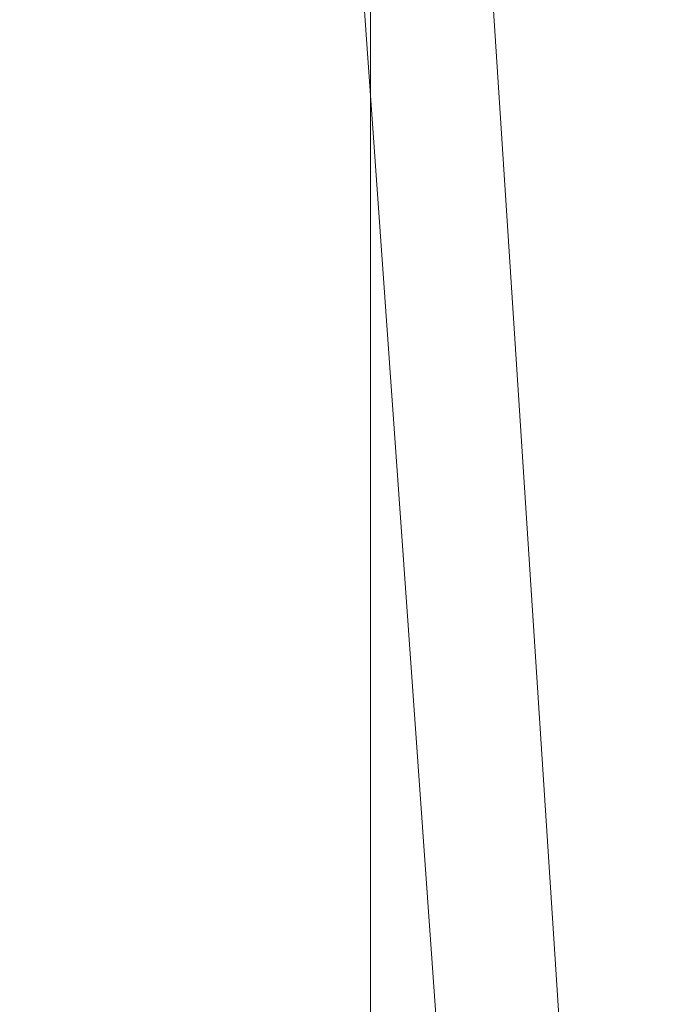
# Model space of a CAD drawing. Units: inches. Extents: x 0 to 204, y 0 to 264.
# Drawn here: x 102 to 103, y 162 to 163 of the extents above; entities that cross this region are included whole.
import ezdxf

# ---------------------------------------------------------------- set-up
doc = ezdxf.new("R2010")
doc.units = ezdxf.units.IN
doc.header["$MEASUREMENT"] = 0
doc.layers.get('0').update_dxf_attribs({"color": 10})

# ---------------------------------------------------------------- blocks, each defined once
blk = doc.blocks.new('STRADA-6-3D')
at = {"lineweight": 18}
mesh = blk.add_polyface(dxfattribs=at)
corners = [(8.3708, -10.002, 23.4873), (2.7951, -10.0002, 23.082), (-2.7952, -10.0002, 23.082), (-8.3709, -10.002, 23.4873), (-8.375, 5.6039, 23.1009), (-5.5833, 5.6039, 23.1009), (-2.7917, 5.6039, 23.1009), (0, 5.6039, 23.1009), (2.7917, 5.6039, 23.1009), (5.5833, 5.6039, 23.1009), (8.375, 5.6039, 23.1009), (5.583, -10.0011, 23.2847), (-0.0001, -10.0002, 23.082), (-5.5831, -10.0011, 23.2847), (4.1875, 5.6039, 23.1009), (4.189, -10.0007, 23.1834), (3.489, -2.1889, 23.1057), (2.2775, -2.205, 23.0829), (1.3975, -10.0002, 23.082), (1.3958, 5.6039, 23.1009), (4.8837, -2.1844, 23.1435), (0.6989, -2.2027, 23.0677), (6.0895, -2.185, 23.1865), (6.9792, 5.6039, 23.1009), (6.9769, -10.0016, 23.386), (-0.5106, -2.1981, 23.0669), (-1.3977, -10.0002, 23.082), (-1.3958, 5.6039, 23.1009), (8.3729, -2.1992, 23.2941), (-2.0968, -2.2075, 23.0804), (-3.3075, -2.1913, 23.1016), (-4.1892, -10.0007, 23.1834), (-4.1875, 5.6039, 23.1009), (-4.891, -2.217, 23.144), (-6.1021, -2.1847, 23.187), (-6.977, -10.0016, 23.386), (-6.9792, 5.6039, 23.1009), (-8.373, -2.1992, 23.2941), (-7.2234, -2.1906, 23.2356), (7.2075, -2.1911, 23.2349)]
mesh.append_faces([[corners[k] for k in face] for face in [(13, 33, 31), (2, 29, 26), (9, 20, 14), (27, 29, 6), (32, 33, 5), (36, 38, 4), (3, 38, 35), (4, 38, 37), (10, 39, 23), (0, 39, 28)]], dxfattribs={"vtx0": -1, "vtx1": -1})
mesh.append_faces([[corners[k] for k in face] for face in [(17, 16, 1), (22, 23, 39), (16, 14, 20), (8, 16, 17), (20, 9, 22), (21, 25, 7), (38, 36, 34), (30, 6, 29), (34, 5, 33), (21, 17, 18), (11, 20, 22), (16, 20, 15), (21, 12, 25), (17, 21, 19), (39, 24, 22), (29, 25, 26), (29, 27, 25), (30, 29, 2), (34, 33, 13), (33, 30, 31), (33, 32, 30), (34, 35, 38)]], dxfattribs={"vtx0": -1, "vtx1": -1, "vtx2": -1})
mesh.append_faces([[corners[k] for k in face] for face in [(16, 8, 14), (17, 1, 18), (39, 0, 24), (22, 9, 23), (39, 10, 28), (25, 12, 26), (30, 2, 31), (34, 13, 35)]], dxfattribs={"vtx0": -1, "vtx2": -1})
mesh.append_faces([[corners[k] for k in face] for face in [(15, 1, 16), (11, 15, 20), (18, 12, 21), (7, 19, 21), (19, 8, 17), (24, 11, 22), (27, 7, 25), (32, 6, 30), (36, 5, 34), (3, 37, 38)]], dxfattribs={"vtx1": -1, "vtx2": -1})
mesh = blk.add_polyface(dxfattribs=at)
corners = [(-8.0675, -10.0041, 23.9576), (-2.6936, -10.0024, 23.5787), (2.6936, -10.0024, 23.5787), (8.0674, -10.0041, 23.9576), (8.125, 5.6017, 23.6009), (5.4167, 5.6017, 23.6009), (2.7083, 5.6017, 23.6009), (0, 5.6017, 23.6009), (-2.7083, 5.6017, 23.6009), (-5.4167, 5.6017, 23.6009), (-8.125, 5.6017, 23.6009), (-5.3806, -10.0033, 23.7681), (0, -10.0024, 23.5787), (5.3805, -10.0033, 23.7681), (-4.0371, -10.0029, 23.6734), (-4.0625, 5.6017, 23.6009), (-3.3672, -2.2311, 23.6029), (-1.3542, 5.6017, 23.6009), (-2.1323, -2.1742, 23.5809), (-1.3468, -10.0024, 23.5787), (-0.6736, -2.2003, 23.5676), (0.5557, -2.2003, 23.5671), (1.3542, 5.6017, 23.6009), (1.3468, -10.0024, 23.5787), (2.0205, -2.2158, 23.5793), (-4.7381, -2.1396, 23.6387), (-6.724, -10.0037, 23.8628), (-5.9749, -2.2538, 23.6827), (-6.7708, 5.6017, 23.6009), (3.2437, -2.2254, 23.6003), (4.0625, 5.6017, 23.6009), (4.037, -10.0029, 23.6734), (-8.0963, -2.1998, 23.7792), (4.7381, -2.1396, 23.6387), (6.7239, -10.0037, 23.8628), (5.9748, -2.2538, 23.6827), (6.7708, 5.6017, 23.6009), (8.0962, -2.1998, 23.7792), (-7.0358, -2.7412, 23.7358), (7.0358, -2.7412, 23.7358)]
mesh.append_faces([[corners[k] for k in face] for face in [(15, 16, 8), (10, 38, 28), (14, 25, 11), (30, 33, 5), (0, 38, 32), (3, 39, 34)]], dxfattribs={"vtx0": -1, "vtx1": -1})
mesh.append_faces([[corners[k] for k in face] for face in [(15, 25, 16), (31, 33, 29), (20, 18, 19), (16, 1, 18), (23, 24, 21), (7, 20, 21), (35, 33, 13), (6, 24, 29), (35, 34, 39), (14, 16, 25), (20, 12, 21), (8, 16, 18), (25, 9, 27), (18, 20, 17), (24, 2, 29), (21, 24, 22), (11, 25, 27), (33, 30, 29), (38, 26, 27), (33, 35, 5), (36, 35, 39), (28, 38, 27)]], dxfattribs={"vtx0": -1, "vtx1": -1, "vtx2": -1})
mesh.append_faces([[corners[k] for k in face] for face in [(25, 15, 9), (38, 0, 26), (18, 1, 19), (20, 19, 12), (24, 23, 2), (21, 12, 23), (24, 6, 22), (27, 9, 28), (29, 2, 31), (39, 4, 36), (39, 3, 37), (39, 37, 4)]], dxfattribs={"vtx0": -1, "vtx2": -1})
mesh.append_faces([[corners[k] for k in face] for face in [(14, 1, 16), (17, 8, 18), (7, 17, 20), (22, 7, 21), (31, 13, 33), (26, 11, 27), (30, 6, 29), (10, 32, 38), (13, 34, 35), (36, 5, 35)]], dxfattribs={"vtx1": -1, "vtx2": -1})
mesh = blk.add_polyface(dxfattribs=at)
corners = [(6.4765, -8.6278, 23.4159), (6.4765, 4.8912, 23.4159), (5.7265, 4.8912, 23.4159), (5.7265, -8.6278, 23.4159)]
mesh.append_faces([[corners[k] for k in face] for face in [(0, 1, 2, 3)]])
mesh = blk.add_polyface(dxfattribs=at)
corners = [(5.7265, -8.6278, 23.4159), (5.7265, 4.8912, 23.4159), (5.7265, 4.8912, 21.524), (5.7265, -8.6278, 21.524)]
mesh.append_faces([[corners[k] for k in face] for face in [(0, 1, 2, 3)]])
mesh = blk.add_polyface(dxfattribs=at)
corners = [(5.7265, -8.6278, 21.524), (5.7265, 4.8912, 21.524), (6.4765, 4.8912, 21.524), (6.4765, -8.6278, 21.524)]
mesh.append_faces([[corners[k] for k in face] for face in [(0, 1, 2, 3)]])

msp = doc.modelspace()

# ---------------------------------------------------------------- linework, layer by layer
at = {"lineweight": 18, "invisible_edges": 15}
for points in [[(100.43027, 164.27933, 17.47085), (102.343, 163.4211, 17.46106), (101.20861, 164.44664, 17.43177)], [(103.41697, 162.97134, 17.4217), (101.20861, 164.44664, 17.43177), (102.343, 163.4211, 17.46106)], [(102.70656, 164.0205, 17.34755), (101.20861, 164.44664, 17.43177), (103.41697, 162.97134, 17.4217)], [(100.53822, 163.70579, 17.45159), (102.343, 163.4211, 17.46106), (100.43027, 164.27933, 17.47085)], [(101.84648, 163.74625, 24.07978), (102.32066, 163.92425, 25.47136), (103.01781, 163.37403, 23.8228)], [(102.59843, 163.28265, 15.75), (102.66851, 163.85274, 13.90625), (102.71292, 163.7461, 13.58507)], [(102.94292, 163.27468, 24.39007), (102.38983, 163.7493, 25.79417), (101.20123, 163.68656, 24.49963)], [(101.22056, 163.61456, 22.55785), (101.84648, 163.74625, 24.07978), (102.81805, 163.08864, 21.49666)], [(102.94292, 163.27468, 24.39007), (104.17255, 163.43239, 26.22458), (102.38983, 163.7493, 25.79417)], [(103.13527, 163.74303, 21.04536), (102.61679, 163.74595, 19.90928), (102.81597, 163.4105, 18)], [(102.79213, 163.50389, 13.72118), (102.65335, 163.15007, 15.75), (102.71292, 163.7461, 13.58507)], [(102.70551, 163.31941, 13.61795), (102.37956, 163.49824, 13.55518), (102.16643, 163.7228, 13.62504)], [(102.70551, 163.31941, 13.61795), (102.16643, 163.7228, 13.62504), (102.74251, 163.33332, 13.70659)], [(101.20123, 163.68656, 24.49963), (101.90408, 163.19978, 22.83873), (102.94292, 163.27468, 24.39007)], [(101.90744, 163.67672, 36.20297), (102.28116, 163.28365, 33.94233), (101.43409, 163.61592, 34.90106)], [(103.50326, 163.11269, 34.80903), (102.28116, 163.28365, 33.94233), (101.90744, 163.67672, 36.20297)], [(102.57631, 163.47247, 14.32897), (102.64864, 163.67695, 13.92352), (102.41417, 163.42116, 14.18813)], [(102.64864, 163.67695, 13.92352), (102.52163, 163.45966, 13.92639), (102.41417, 163.42116, 14.18813)], [(102.82571, 163.26851, 29.66418), (101.64791, 163.65739, 30.41593), (101.8514, 163.46061, 28.63965)], [(102.06619, 163.53409, 34.12574), (102.0827, 163.62225, 33.88997), (101.95311, 163.41369, 32.65988)], [(102.01547, 163.58257, 32.81909), (101.95311, 163.41369, 32.65988), (102.0827, 163.62225, 33.88997)], [(101.43409, 163.61592, 34.90106), (102.28116, 163.28365, 33.94233), (100.87317, 163.54312, 33.65138)], [(101.22056, 163.61456, 22.55785), (102.81805, 163.08864, 21.49666), (101.57294, 163.2069, 20.23467)], [(102.66612, 163.21007, 27.75163), (101.8514, 163.46061, 28.63965), (101.10972, 163.58285, 27.59472)], [(102.66612, 163.21007, 27.75163), (101.10972, 163.58285, 27.59472), (101.50038, 163.4018, 26.25)], [(102.24486, 163.40458, 35.51739), (102.35747, 163.28328, 35.10479), (102.41243, 163.57328, 36.5)], [(102.81592, 163.5753, 15.68682), (102.69724, 163.36722, 14.25), (102.7356, 163.2947, 15.90119)], [(102.79751, 163.3748, 16.89111), (102.81592, 163.5753, 15.68682), (102.7356, 163.2947, 15.90119)], [(102.15943, 163.13051, 32.47263), (100.87317, 163.54312, 33.65138), (102.28116, 163.28365, 33.94233)], [(102.15943, 163.13051, 32.47263), (101.0003, 163.36616, 32.32777), (100.87317, 163.54312, 33.65138)], [(102.35747, 163.28328, 35.10479), (102.56785, 163.33616, 35.67031), (102.54391, 163.53203, 36.5)], [(102.71902, 163.47737, 17.49563), (102.71517, 163.34045, 18.0502), (102.82176, 163.52447, 18.76871)], [(102.82176, 163.52447, 18.76871), (102.71517, 163.34045, 18.0502), (102.80288, 163.37618, 19.21443)], [(102.9914, 163.00449, 13.55201), (102.37956, 163.49824, 13.55518), (102.70551, 163.31941, 13.61795)], [(102.58901, 163.14083, 13.5), (102.37956, 163.49824, 13.55518), (102.9914, 163.00449, 13.55201)], [(102.65623, 163.50226, 13.70567), (102.60232, 163.25686, 13.82248), (102.52163, 163.45966, 13.92639)], [(102.76318, 162.88491, 15.75), (102.79213, 163.50389, 13.72118), (102.94626, 163.27261, 13.89765)], [(102.50949, 163.2977, 15.57366), (102.54438, 163.48175, 15.3071), (102.45798, 163.44098, 14.49276)], [(102.50949, 163.2977, 15.57366), (102.61591, 163.46347, 16.22023), (102.54438, 163.48175, 15.3071)], [(102.71902, 163.47737, 17.49563), (102.61591, 163.46347, 16.22023), (102.61619, 163.29843, 16.88104)], [(102.61619, 163.29843, 16.88104), (102.71517, 163.34045, 18.0502), (102.71902, 163.47737, 17.49563)], [(102.04161, 163.43519, 34.2716), (102.04309, 163.35653, 34.80739), (102.09095, 163.47123, 35.0216)], [(102.57631, 163.47247, 14.32897), (102.2494, 163.21613, 14.44663), (102.37174, 163.20763, 14.54275)], [(102.57631, 163.47247, 14.32897), (102.41417, 163.42116, 14.18813), (102.2494, 163.21613, 14.44663)], [(102.57631, 163.47247, 14.32897), (102.37174, 163.20763, 14.54275), (102.57977, 163.2322, 14.51064)], [(102.56785, 163.33616, 35.67031), (102.7517, 163.25101, 35.54277), (102.73862, 163.47095, 36.5)], [(102.41417, 163.42116, 14.18813), (102.52163, 163.45966, 13.92639), (102.37491, 163.2192, 14.07062)], [(102.60232, 163.25686, 13.82248), (102.37491, 163.2192, 14.07062), (102.52163, 163.45966, 13.92639)], [(102.61591, 163.46347, 16.22023), (102.50949, 163.2977, 15.57366), (102.61619, 163.29843, 16.88104)], [(102.84228, 163.42925, 27.32805), (102.75712, 163.26838, 26.97094), (102.73551, 163.36905, 26.25)], [(102.41417, 163.42116, 14.18813), (102.37491, 163.2192, 14.07062), (102.1658, 163.05631, 14.23921)], [(102.41417, 163.42116, 14.18813), (102.1658, 163.05631, 14.23921), (102.1869, 163.1671, 14.33279)], [(102.2494, 163.21613, 14.44663), (102.41417, 163.42116, 14.18813), (102.1869, 163.1671, 14.33279)], [(102.343, 163.4211, 17.46106), (102.20457, 162.65876, 17.45159), (103.59367, 162.07881, 17.46959)], [(103.59367, 162.07881, 17.46959), (103.41697, 162.97134, 17.4217), (102.343, 163.4211, 17.46106)], [(102.37355, 163.40499, 36.36708), (103.29218, 162.98086, 34.92871), (102.06759, 163.15798, 34.13295)], [(102.13355, 163.16378, 34.11483), (102.24486, 163.40458, 35.51739), (102.07269, 163.40363, 35.09433)], [(102.13355, 163.16378, 34.11483), (102.35747, 163.28328, 35.10479), (102.24486, 163.40458, 35.51739)], [(102.80288, 163.37618, 19.21443), (102.71517, 163.34045, 18.0502), (102.71318, 163.19445, 18.70953)], [(102.80288, 163.37618, 19.21443), (102.71318, 163.19445, 18.70953), (102.82679, 163.28764, 20.0981)], [(102.74375, 163.20564, 16.88236), (102.79751, 163.3748, 16.89111), (102.7356, 163.2947, 15.90119)], [(102.79751, 163.3748, 16.89111), (102.74375, 163.20564, 16.88236), (102.82423, 163.34419, 17.8763)], [(102.15943, 163.13051, 32.47263), (101.55116, 163.14843, 31.16109), (101.0003, 163.36616, 32.32777)], [(102.6247, 163.16886, 17.5424), (102.71517, 163.34045, 18.0502), (102.61619, 163.29843, 16.88104)], [(102.71517, 163.34045, 18.0502), (102.6247, 163.16886, 17.5424), (102.71318, 163.19445, 18.70953)], [(102.82717, 163.24887, 18.77735), (102.82423, 163.34419, 17.8763), (102.74044, 163.10225, 17.68092)], [(102.82423, 163.34419, 17.8763), (102.74375, 163.20564, 16.88236), (102.74044, 163.10225, 17.68092)], [(102.35747, 163.28328, 35.10479), (102.5655, 163.14225, 34.72381), (102.56785, 163.33616, 35.67031)], [(102.7517, 163.25101, 35.54277), (102.56785, 163.33616, 35.67031), (102.5655, 163.14225, 34.72381)], [(102.74251, 163.33332, 13.70659), (103.2587, 162.84915, 13.6231), (102.70551, 163.31941, 13.61795)], [(102.70551, 163.31941, 13.61795), (103.2587, 162.84915, 13.6231), (102.9914, 163.00449, 13.55201)], [(102.81551, 163.22235, 14.32666), (102.68343, 162.97702, 14.26138), (102.9842, 163.3052, 13.97665)], [(102.74152, 163.10261, 14.04014), (102.9842, 163.3052, 13.97665), (102.68343, 162.97702, 14.26138)], [(102.9842, 163.3052, 13.97665), (102.74152, 163.10261, 14.04014), (102.85907, 163.29128, 13.77423)], [(102.43547, 163.11739, 15.3745), (102.50949, 163.2977, 15.57366), (102.38445, 163.20659, 14.49394)], [(102.50949, 163.2977, 15.57366), (102.43547, 163.11739, 15.3745), (102.52952, 163.18704, 16.23153)], [(102.52952, 163.18704, 16.23153), (102.61619, 163.29843, 16.88104), (102.50949, 163.2977, 15.57366)], [(102.6247, 163.16886, 17.5424), (102.61619, 163.29843, 16.88104), (102.52952, 163.18704, 16.23153)], [(102.7013, 163.17492, 15.99421), (102.7356, 163.2947, 15.90119), (102.66552, 163.26613, 14.25)], [(102.7013, 163.17492, 15.99421), (102.74375, 163.20564, 16.88236), (102.7356, 163.2947, 15.90119)], [(102.35747, 163.28328, 35.10479), (102.13355, 163.16378, 34.11483), (102.28883, 163.0346, 33.65379)], [(102.15943, 163.13051, 32.47263), (102.28116, 163.28365, 33.94233), (103.36642, 162.85722, 32.94607)], [(102.5655, 163.14225, 34.72381), (102.35747, 163.28328, 35.10479), (102.28883, 163.0346, 33.65379)], [(102.60232, 163.25686, 13.82248), (102.85907, 163.29128, 13.77423), (102.74152, 163.10261, 14.04014)], [(102.71318, 163.19445, 18.70953), (102.71646, 163.04871, 19.50322), (102.82679, 163.28764, 20.0981)], [(102.71646, 163.04871, 19.50322), (102.80372, 163.17932, 20.30325), (102.82679, 163.28764, 20.0981)], [(102.79995, 163.2841, 27.48428), (102.78949, 163.21179, 27.72148), (102.75366, 163.20412, 27.26992)], [(103.13562, 162.88958, 22.79064), (102.94292, 163.27468, 24.39007), (101.90408, 163.19978, 22.83873)], [(102.76074, 163.26968, 27.01437), (102.75366, 163.20412, 27.26992), (102.69886, 163.18236, 26.84002)], [(102.73977, 163.26683, 26.96459), (102.90606, 163.18683, 26.25), (102.95846, 163.18099, 27.21739)], [(102.73977, 163.26683, 26.96459), (102.95846, 163.18099, 27.21739), (102.91024, 163.22158, 28.03489)], [(102.68429, 163.0791, 34.58953), (102.7517, 163.25101, 35.54277), (102.5655, 163.14225, 34.72381)], [(102.68319, 163.21674, 26.25), (102.72886, 163.25794, 26.63219), (102.69886, 163.18236, 26.84002)], [(102.83835, 163.10706, 34.80739), (102.7517, 163.25101, 35.54277), (102.68429, 163.0791, 34.58953)], [(102.13355, 163.16378, 34.11483), (101.97058, 163.24116, 34.10455), (101.99671, 163.0309, 33.06625)], [(102.7766, 163.04498, 19.16467), (102.82717, 163.24887, 18.77735), (102.74044, 163.10225, 17.68092)], [(102.47639, 162.80927, 14.54999), (102.81551, 163.22235, 14.32666), (102.57977, 163.2322, 14.51064)], [(100.86164, 163.13481, 33.65522), (102.62645, 162.79303, 34.04876), (101.52505, 163.22254, 34.91105)], [(103.04596, 163.11069, 36.43033), (101.52505, 163.22254, 34.91105), (102.62645, 162.79303, 34.04876)], [(102.37491, 163.2192, 14.07062), (102.17941, 162.79432, 14.16041), (102.1658, 163.05631, 14.23921)], [(102.81551, 163.22235, 14.32666), (102.47639, 162.80927, 14.54999), (102.68343, 162.97702, 14.26138)], [(102.79568, 163.20174, 28.23919), (102.70788, 163.22536, 28.25206), (102.7562, 163.18615, 27.84812)], [(102.81445, 163.21383, 28.70661), (102.70788, 163.22536, 28.25206), (102.79568, 163.20174, 28.23919)], [(102.7562, 163.18615, 27.84812), (102.82714, 163.22898, 28.11224), (102.79568, 163.20174, 28.23919)], [(102.78949, 163.21179, 27.72148), (102.82714, 163.22898, 28.11224), (102.7562, 163.18615, 27.84812)], [(102.00489, 162.97392, 14.45891), (102.10329, 162.9701, 14.62947), (102.2494, 163.21613, 14.44663)], [(102.1869, 163.1671, 14.33279), (102.00489, 162.97392, 14.45891), (102.2494, 163.21613, 14.44663)], [(102.2494, 163.21613, 14.44663), (102.10329, 162.9701, 14.62947), (102.37174, 163.20763, 14.54275)], [(102.26299, 162.88573, 14.62914), (102.37174, 163.20763, 14.54275), (102.10329, 162.9701, 14.62947)], [(102.6686, 163.21098, 27.78136), (102.72059, 163.17554, 27.4539), (102.7562, 163.18615, 27.84812)], [(102.72059, 163.17554, 27.4539), (102.78949, 163.21179, 27.72148), (102.7562, 163.18615, 27.84812)], [(102.72059, 163.17554, 27.4539), (102.75366, 163.20412, 27.26992), (102.78949, 163.21179, 27.72148)], [(102.85838, 163.21271, 21.15271), (102.76334, 163.04444, 20.34859), (102.81805, 163.08864, 21.49666)], [(102.85838, 163.21271, 21.15271), (102.80372, 163.17932, 20.30325), (102.76334, 163.04444, 20.34859)], [(102.40154, 162.72161, 20.67666), (101.90408, 163.19978, 22.83873), (100.4965, 163.15385, 21.02088)], [(101.57294, 163.2069, 20.23467), (102.61828, 162.80326, 19.17052), (101.51544, 163.0255, 18.20527)], [(102.40154, 162.72161, 20.67666), (103.13562, 162.88958, 22.79064), (101.90408, 163.19978, 22.83873)], [(102.74375, 163.20564, 16.88236), (102.7013, 163.17492, 15.99421), (102.68463, 163.02849, 16.7963)], [(102.74375, 163.20564, 16.88236), (102.68463, 163.02849, 16.7963), (102.74044, 163.10225, 17.68092)], [(102.72059, 163.17554, 27.4539), (102.69886, 163.18236, 26.84002), (102.75366, 163.20412, 27.26992)], [(102.48377, 163.04064, 16.23751), (102.52952, 163.18704, 16.23153), (102.43547, 163.11739, 15.3745)], [(102.52952, 163.18704, 16.23153), (102.48377, 163.04064, 16.23751), (102.55311, 163.03927, 17.12939)], [(102.52952, 163.18704, 16.23153), (102.55311, 163.03927, 17.12939), (102.6247, 163.16886, 17.5424)], [(102.72059, 163.17554, 27.4539), (102.60471, 163.18759, 27.01568), (102.64204, 163.16058, 26.82461)], [(102.63807, 162.97267, 18.63678), (102.71318, 163.19445, 18.70953), (102.61015, 163.02464, 17.97984)], [(102.6247, 163.16886, 17.5424), (102.61015, 163.02464, 17.97984), (102.71318, 163.19445, 18.70953)], [(102.71318, 163.19445, 18.70953), (102.63807, 162.97267, 18.63678), (102.71646, 163.04871, 19.50322)], [(102.64204, 163.16058, 26.82461), (102.57277, 163.17589, 26.63284), (102.57291, 163.15882, 26.25)], [(102.64204, 163.16058, 26.82461), (102.63583, 163.17296, 26.25), (102.69886, 163.18236, 26.84002)], [(102.64204, 163.16058, 26.82461), (102.69886, 163.18236, 26.84002), (102.72059, 163.17554, 27.4539)], [(102.80372, 163.17932, 20.30325), (102.71646, 163.04871, 19.50322), (102.76334, 163.04444, 20.34859)], [(102.1658, 163.05631, 14.23921), (102.00489, 162.97392, 14.45891), (102.1869, 163.1671, 14.33279)], [(102.61015, 163.02464, 17.97984), (102.6247, 163.16886, 17.5424), (102.55311, 163.03927, 17.12939)], [(102.63381, 163.16503, 14.25), (102.65953, 163.05394, 15.89511), (102.7013, 163.17492, 15.99421)], [(102.68463, 163.02849, 16.7963), (102.7013, 163.17492, 15.99421), (102.65953, 163.05394, 15.89511)], [(101.64091, 163.01869, 32.19077), (102.06759, 163.15798, 34.13295), (103.13013, 162.7236, 33.03494)], [(102.13355, 163.16378, 34.11483), (101.99671, 163.0309, 33.06625), (102.13936, 163.01797, 33.26796)], [(102.13936, 163.01797, 33.26796), (102.28883, 163.0346, 33.65379), (102.13355, 163.16378, 34.11483)], [(102.40154, 162.72161, 20.67666), (100.4965, 163.15385, 21.02088), (100.68341, 162.90519, 19.38527)], [(101.97588, 162.91874, 28.74286), (101.55116, 163.14843, 31.16109), (103.12147, 162.63716, 29.59686)], [(102.15943, 163.13051, 32.47263), (103.24394, 162.74719, 31.27147), (101.55116, 163.14843, 31.16109)], [(100.86164, 163.13481, 33.65522), (101.05521, 162.87788, 32.16579), (102.08968, 162.73173, 32.80645)], [(100.86164, 163.13481, 33.65522), (102.08968, 162.73173, 32.80645), (102.62645, 162.79303, 34.04876)], [(102.39597, 162.95585, 33.38178), (102.5655, 163.14225, 34.72381), (102.28883, 163.0346, 33.65379)], [(102.5655, 163.14225, 34.72381), (102.39597, 162.95585, 33.38178), (102.54466, 162.98137, 33.81187)], [(102.5655, 163.14225, 34.72381), (102.54466, 162.98137, 33.81187), (102.68429, 163.0791, 34.58953)], [(102.34303, 163.07454, 14.49461), (102.40337, 162.9869, 15.47881), (102.43547, 163.11739, 15.3745)], [(102.48377, 163.04064, 16.23751), (102.43547, 163.11739, 15.3745), (102.40337, 162.9869, 15.47881)], [(102.74152, 163.10261, 14.04014), (102.48904, 162.91274, 14.15519), (102.41965, 163.05707, 14.07054)], [(102.48904, 162.91274, 14.15519), (102.74152, 163.10261, 14.04014), (102.68343, 162.97702, 14.26138)], [(102.83835, 163.10706, 34.80739), (102.68429, 163.0791, 34.58953), (102.61895, 162.86637, 33.26067)], [(103.04596, 163.11069, 36.43033), (102.62645, 162.79303, 34.04876), (104.22833, 162.50503, 35.00204)], [(102.74044, 163.10225, 17.68092), (102.68463, 163.02849, 16.7963), (102.70775, 162.96312, 17.99098)], [(102.7766, 163.04498, 19.16467), (102.74044, 163.10225, 17.68092), (102.70775, 162.96312, 17.99098)], [(102.79389, 162.85573, 27.72897), (102.8423, 163.10485, 27.39604), (102.71173, 163.03657, 26.25)], [(101.97588, 162.91874, 28.74286), (102.99899, 162.64563, 27.92343), (101.1609, 163.08877, 27.62064)], [(101.44664, 161.81229, 22.61822), (101.54824, 163.08607, 30), (102.37758, 161.91957, 23.57528)], [(102.54466, 162.98137, 33.81187), (102.61895, 162.86637, 33.26067), (102.68429, 163.0791, 34.58953)], [(102.6909, 162.80484, 18.90557), (102.75982, 162.89535, 20.01201), (102.81957, 163.06142, 20.20104)], [(102.6909, 162.80484, 18.90557), (102.81957, 163.06142, 20.20104), (102.7766, 163.04498, 19.16467)], [(102.83167, 163.01725, 20.9235), (102.81957, 163.06142, 20.20104), (102.75982, 162.89535, 20.01201)], [(101.7794, 162.67767, 14.37527), (102.00489, 162.97392, 14.45891), (102.1658, 163.05631, 14.23921)], [(102.1658, 163.05631, 14.23921), (102.17941, 162.79432, 14.16041), (101.89143, 162.57524, 14.25879)], [(102.65953, 163.05394, 15.89511), (102.57199, 162.96795, 14.25), (102.57925, 162.85152, 15.44472)], [(102.65953, 163.05394, 15.89511), (102.57925, 162.85152, 15.44472), (102.64551, 162.90172, 16.82107)], [(102.71646, 163.04871, 19.50322), (102.63807, 162.97267, 18.63678), (102.61828, 162.80326, 19.17052)], [(102.71646, 163.04871, 19.50322), (102.61828, 162.80326, 19.17052), (102.76334, 163.04444, 20.34859)], [(102.68463, 163.02849, 16.7963), (102.65953, 163.05394, 15.89511), (102.64551, 162.90172, 16.82107)], [(102.48377, 163.04064, 16.23751), (102.40337, 162.9869, 15.47881), (102.38308, 162.86079, 15.70718)], [(102.49266, 162.89674, 16.92721), (102.48377, 163.04064, 16.23751), (102.38308, 162.86079, 15.70718)], [(102.49266, 162.89674, 16.92721), (102.55311, 163.03927, 17.12939), (102.48377, 163.04064, 16.23751)], [(102.49266, 162.89674, 16.92721), (102.61015, 163.02464, 17.97984), (102.55311, 163.03927, 17.12939)], [(102.66141, 162.57264, 10.81865), (103.26531, 163.03733, 7.87542), (103.24229, 162.89979, 7.91616)], [(102.66141, 162.57264, 10.81865), (102.96858, 162.87504, 9.47843), (103.26531, 163.03733, 7.87542)], [(102.7766, 163.04498, 19.16467), (102.70775, 162.96312, 17.99098), (102.6909, 162.80484, 18.90557)], [(101.51544, 163.0255, 18.20527), (102.41852, 162.74082, 16.83356), (101.46782, 162.91933, 15.97993)], [(102.13936, 163.01797, 33.26796), (101.99671, 163.0309, 33.06625), (102.03598, 162.91128, 32.33591)], [(102.22414, 162.83793, 32.23153), (102.28883, 163.0346, 33.65379), (102.13936, 163.01797, 33.26796)], [(102.22414, 162.83793, 32.23153), (102.39597, 162.95585, 33.38178), (102.28883, 163.0346, 33.65379)], [(102.70775, 162.96312, 17.99098), (102.68463, 163.02849, 16.7963), (102.64551, 162.90172, 16.82107)], [(101.64091, 163.01869, 32.19077), (102.98552, 162.61426, 31.33796), (101.52574, 162.89972, 30.45864)], [(102.22414, 162.83793, 32.23153), (102.13936, 163.01797, 33.26796), (102.03598, 162.91128, 32.33591)], [(102.55411, 162.87192, 17.87086), (102.61015, 163.02464, 17.97984), (102.49266, 162.89674, 16.92721)], [(102.63807, 162.97267, 18.63678), (102.61015, 163.02464, 17.97984), (102.55411, 162.87192, 17.87086)], [(102.83167, 163.01725, 20.9235), (102.75982, 162.89535, 20.01201), (102.78614, 162.88251, 20.85313)], [(102.3016, 162.94249, 14.49527), (102.38308, 162.86079, 15.70718), (102.40337, 162.9869, 15.47881)], [(101.76097, 162.69452, 14.56498), (102.10329, 162.9701, 14.62947), (102.00489, 162.97392, 14.45891)], [(102.68343, 162.97702, 14.26138), (102.50525, 162.78049, 14.41678), (102.39119, 162.70182, 14.32123)], [(102.68343, 162.97702, 14.26138), (102.39119, 162.70182, 14.32123), (102.48904, 162.91274, 14.15519)], [(102.39597, 162.95585, 33.38178), (102.46716, 162.84761, 32.83231), (102.54466, 162.98137, 33.81187)], [(102.61895, 162.86637, 33.26067), (102.54466, 162.98137, 33.81187), (102.46716, 162.84761, 32.83231)], [(102.68343, 162.97702, 14.26138), (102.47639, 162.80927, 14.54999), (102.50525, 162.78049, 14.41678)], [(102.61828, 162.80326, 19.17052), (102.63807, 162.97267, 18.63678), (102.55411, 162.87192, 17.87086)], [(101.84693, 162.61592, 14.71678), (102.26299, 162.88573, 14.62914), (102.10329, 162.9701, 14.62947)], [(102.6909, 162.80484, 18.90557), (102.70775, 162.96312, 17.99098), (102.64283, 162.7775, 17.82289)], [(102.64283, 162.7775, 17.82289), (102.70775, 162.96312, 17.99098), (102.64551, 162.90172, 16.82107)], [(103.01062, 162.9706, 9.60549), (102.96858, 162.87504, 9.47843), (102.65367, 162.66706, 11.23306)], [(102.68811, 162.7316, 11.47147), (103.01062, 162.9706, 9.60549), (102.65367, 162.66706, 11.23306)], [(102.95973, 162.95686, 10.45772), (103.01062, 162.9706, 9.60549), (102.68811, 162.7316, 11.47147)], [(102.39597, 162.95585, 33.38178), (102.22414, 162.83793, 32.23153), (102.46716, 162.84761, 32.83231)], [(102.41578, 162.46139, 13.5), (102.95973, 162.95686, 10.45772), (102.68811, 162.7316, 11.47147)], [(102.41578, 162.46139, 13.5), (102.8036, 162.815, 11.75864), (102.95973, 162.95686, 10.45772)], [(103.15768, 161.71541, 22.65608), (102.37758, 161.91957, 23.57528), (102.57738, 162.93998, 30)], [(102.68095, 162.57122, 13.5), (103.11867, 162.94349, 11.43462), (102.92482, 162.87034, 11.70786)], [(102.03598, 162.91128, 32.33591), (102.02932, 162.7511, 31.01998), (102.22414, 162.83793, 32.23153)], [(102.39119, 162.70182, 14.32123), (102.24843, 162.69951, 14.24161), (102.48904, 162.91274, 14.15519)], [(102.26299, 162.88573, 14.12914), (102.48904, 162.91274, 14.15519), (102.24843, 162.69951, 14.24161)], [(102.40154, 162.72161, 20.67666), (100.68341, 162.90519, 19.38527), (101.73888, 162.6111, 18.54777)], [(102.84091, 162.50492, 29.64098), (101.92682, 162.72225, 28.82374), (101.52574, 162.89972, 30.45864)], [(102.0105, 162.81405, 17.52262), (101.8592, 162.89921, 17.57141), (102.34759, 162.51645, 17.57476)], [(101.8592, 162.89921, 17.57141), (102.14688, 162.58641, 17.62054), (102.34759, 162.51645, 17.57476)], [(102.38308, 162.86079, 15.70718), (102.41852, 162.74082, 16.83356), (102.49266, 162.89674, 16.92721)], [(102.41852, 162.74082, 16.83356), (102.55411, 162.87192, 17.87086), (102.49266, 162.89674, 16.92721)], [(102.57925, 162.85152, 15.44472), (102.59596, 162.74212, 16.84452), (102.64551, 162.90172, 16.82107)], [(102.64283, 162.7775, 17.82289), (102.64551, 162.90172, 16.82107), (102.59596, 162.74212, 16.84452)], [(103.24582, 162.90286, 7.89943), (103.26169, 162.76557, 7.90022), (102.66522, 162.16301, 10.80429)], [(102.06965, 162.41229, 14.67705), (102.47639, 162.80927, 14.54999), (102.26299, 162.88573, 14.62914)], [(103.13562, 162.88958, 22.79064), (102.40154, 162.72161, 20.67666), (103.96378, 162.48711, 21.58281)], [(102.68875, 162.7256, 19.54061), (102.78614, 162.88251, 20.85313), (102.75982, 162.89535, 20.01201)], [(102.75982, 162.89535, 20.01201), (102.6909, 162.80484, 18.90557), (102.68875, 162.7256, 19.54061)], [(101.05521, 162.87788, 32.16579), (100.93563, 162.72776, 30.65051), (102.14506, 162.53188, 31.42401)], [(102.08968, 162.73173, 32.80645), (101.05521, 162.87788, 32.16579), (102.14506, 162.53188, 31.42401)], [(102.96858, 162.87504, 9.47843), (102.66141, 162.57264, 10.81865), (102.65367, 162.66706, 11.23306)], [(102.78614, 162.88251, 20.85313), (102.68875, 162.7256, 19.54061), (102.71368, 162.72248, 20.25762)], [(102.53114, 162.69221, 31.85641), (102.61895, 162.86637, 33.26067), (102.46716, 162.84761, 32.83231)], [(102.74336, 162.80425, 33.11478), (102.61895, 162.86637, 33.26067), (102.53114, 162.69221, 31.85641)], [(102.54836, 162.5163, 13.5), (102.92482, 162.87034, 11.70786), (102.8036, 162.815, 11.75864)], [(101.28684, 162.85293, 27.67305), (102.67886, 162.51696, 27.741), (101.5073, 162.75988, 26.25)], [(102.67886, 162.51696, 27.741), (101.28684, 162.85293, 27.67305), (101.92682, 162.72225, 28.82374)], [(102.26018, 162.81043, 14.49594), (102.29032, 162.70075, 15.33387), (102.38308, 162.86079, 15.70718)], [(102.79389, 162.85573, 27.72897), (102.63351, 162.78723, 26.25), (102.7179, 162.67154, 27.528)], [(102.7179, 162.67154, 27.528), (102.82757, 162.67744, 28.78227), (102.79389, 162.85573, 27.72897)], [(102.46716, 162.84761, 32.83231), (102.22414, 162.83793, 32.23153), (102.33875, 162.72587, 31.64282)], [(102.33875, 162.72587, 31.64282), (102.53114, 162.69221, 31.85641), (102.46716, 162.84761, 32.83231)], [(102.53973, 162.66082, 16.00625), (102.57925, 162.85152, 15.44472), (102.51017, 162.77087, 14.25)], [(102.53973, 162.66082, 16.00625), (102.59596, 162.74212, 16.84452), (102.57925, 162.85152, 15.44472)], [(102.22414, 162.83793, 32.23153), (102.02932, 162.7511, 31.01998), (102.16604, 162.68465, 30.797)], [(102.35174, 162.83163, 36.38458), (102.04812, 162.50269, 34.15616), (103.27018, 162.35661, 34.95024)], [(102.33875, 162.72587, 31.64282), (102.22414, 162.83793, 32.23153), (102.16604, 162.68465, 30.797)], [(102.0105, 162.81405, 17.52262), (102.34759, 162.51645, 17.57476), (102.31286, 162.57482, 17.52706)], [(102.31286, 162.57482, 17.52706), (102.20732, 162.66221, 17.47661), (102.0105, 162.81405, 17.52262)], [(102.12369, 162.36288, 14.50027), (102.50525, 162.78049, 14.41678), (102.47639, 162.80927, 14.54999)], [(102.61769, 162.64467, 18.28846), (102.6909, 162.80484, 18.90557), (102.64283, 162.7775, 17.82289)], [(102.68875, 162.7256, 19.54061), (102.6909, 162.80484, 18.90557), (102.61769, 162.64467, 18.28846)], [(102.62645, 162.79303, 34.04876), (102.08968, 162.73173, 32.80645), (103.13706, 162.46256, 32.95653)], [(102.62645, 162.79303, 34.04876), (103.13706, 162.46256, 32.95653), (104.16923, 162.14507, 33.11712)], [(102.1174, 162.36863, 14.43557), (102.39119, 162.70182, 14.32123), (102.50525, 162.78049, 14.41678)], [(102.51017, 162.77087, 14.25), (102.48308, 162.56616, 15.26931), (102.53973, 162.66082, 16.00625)], [(102.64283, 162.7775, 17.82289), (102.56836, 162.62357, 17.11489), (102.61769, 162.64467, 18.28846)], [(102.64283, 162.7775, 17.82289), (102.59596, 162.74212, 16.84452), (102.56836, 162.62357, 17.11489)], [(102.97296, 162.34417, 9.47536), (102.66522, 162.16301, 10.80429), (103.26169, 162.76557, 7.90022)], [(102.02932, 162.7511, 31.01998), (102.03241, 162.64944, 29.97422), (102.16604, 162.68465, 30.797)], [(102.53973, 162.66082, 16.00625), (102.56836, 162.62357, 17.11489), (102.59596, 162.74212, 16.84452)], [(102.14506, 162.53188, 31.42401), (100.93563, 162.72776, 30.65051), (101.98744, 162.42293, 29.9883)], [(102.14506, 162.53188, 31.42401), (103.13706, 162.46256, 32.95653), (102.08968, 162.73173, 32.80645)], [(102.16604, 162.68465, 30.797), (102.29171, 162.62929, 30.63974), (102.33875, 162.72587, 31.64282)], [(102.65367, 162.66706, 11.23306), (102.2832, 162.40647, 13.5), (102.68811, 162.7316, 11.47147)], [(102.53114, 162.69221, 31.85641), (102.33875, 162.72587, 31.64282), (102.29171, 162.62929, 30.63974)], [(102.61769, 162.64467, 18.28846), (102.61909, 162.56038, 19.06603), (102.68875, 162.7256, 19.54061)], [(101.73888, 162.6111, 18.54777), (102.86926, 162.32971, 18.4789), (102.40154, 162.72161, 20.67666)], [(103.8594, 162.12503, 19.2388), (102.40154, 162.72161, 20.67666), (102.86926, 162.32971, 18.4789)], [(102.80576, 162.51376, 19.17649), (102.88246, 162.64249, 20.41645), (102.71368, 162.72248, 20.25762)], [(102.22075, 162.34063, 16.58437), (101.73888, 162.6111, 18.54777), (100.53839, 162.70327, 16.88894)], [(100.92297, 162.53782, 14.49731), (102.22075, 162.34063, 16.58437), (100.53839, 162.70327, 16.88894)], [(102.24843, 162.69951, 14.24161), (102.39119, 162.70182, 14.32123), (102.06965, 162.41229, 14.3235)], [(102.53114, 162.69221, 31.85641), (102.29171, 162.62929, 30.63974), (102.39649, 162.55889, 30.2447)], [(102.39649, 162.55889, 30.2447), (102.68614, 162.62183, 31.40331), (102.53114, 162.69221, 31.85641)], [(102.03241, 162.64944, 29.97422), (102.15157, 162.58299, 29.61194), (102.16604, 162.68465, 30.797)], [(102.15157, 162.58299, 29.61194), (102.29171, 162.62929, 30.63974), (102.16604, 162.68465, 30.797)], [(102.5926, 162.65682, 26.25), (102.624, 162.52108, 27.09775), (102.7179, 162.67154, 27.528)], [(102.82757, 162.67744, 28.78227), (102.7179, 162.67154, 27.528), (102.6963, 162.51576, 27.9455)], [(102.65367, 162.66706, 11.23306), (102.66141, 162.57264, 10.81865), (102.21379, 162.23891, 13.5)], [(102.48308, 162.56616, 15.26931), (102.50263, 162.51844, 16.2198), (102.53973, 162.66082, 16.00625)], [(102.50263, 162.51844, 16.2198), (102.56836, 162.62357, 17.11489), (102.53973, 162.66082, 16.00625)], [(102.15157, 162.58299, 29.61194), (102.03241, 162.64944, 29.97422), (101.93706, 162.60612, 28.97048)], [(102.4652, 162.06993, 11.6666), (102.95024, 162.64618, 9.29957), (102.66522, 162.16301, 10.80429)], [(102.56836, 162.62357, 17.11489), (102.57381, 162.52462, 18.12837), (102.61769, 162.64467, 18.28846)], [(102.66141, 162.57264, 10.81865), (102.9476, 162.64388, 9.31212), (102.64926, 162.48153, 10.76337)], [(102.15157, 162.58299, 29.61194), (102.27267, 162.50377, 29.0176), (102.29171, 162.62929, 30.63974)], [(102.29171, 162.62929, 30.63974), (102.27267, 162.50377, 29.0176), (102.39649, 162.55889, 30.2447)], [(102.50263, 162.51844, 16.2198), (102.52853, 162.48886, 17.19071), (102.56836, 162.62357, 17.11489)], [(101.73888, 162.6111, 18.54777), (102.22075, 162.34063, 16.58437), (102.86926, 162.32971, 18.4789)], [(101.93706, 162.60612, 28.97048), (101.91967, 162.54753, 27.56961), (102.10438, 162.52131, 28.38181)], [(102.15157, 162.58299, 29.61194), (101.93706, 162.60612, 28.97048), (102.10438, 162.52131, 28.38181)], [(102.14688, 162.58641, 17.62054), (100.27547, 161.43812, 17.99898), (100.55905, 159.64632, 18.17718)], [(100.9754, 162.58583, 29.01638), (100.89762, 162.53226, 27.62066), (102.611, 162.15404, 28.76992)], [(101.98744, 162.42293, 29.9883), (100.9754, 162.58583, 29.01638), (102.611, 162.15404, 28.76992)], [(102.10438, 162.52131, 28.38181), (102.27267, 162.50377, 29.0176), (102.15157, 162.58299, 29.61194)], [(102.59091, 162.32952, 17.54279), (102.31286, 162.57482, 17.52706), (102.34759, 162.51645, 17.57476)], [(102.55539, 162.31414, 17.47661), (102.31286, 162.57482, 17.52706), (102.59091, 162.32952, 17.54279)], [(102.64926, 162.48153, 10.76337), (102.14438, 162.07134, 13.5), (102.66141, 162.57264, 10.81865)], [(102.50263, 162.51844, 16.2198), (102.48308, 162.56616, 15.26931), (102.45753, 162.43279, 15.72035)], [(102.42242, 162.47629, 29.31311), (102.39649, 162.55889, 30.2447), (102.27267, 162.50377, 29.0176)], [(102.42242, 162.47629, 29.31311), (102.65752, 162.53062, 30.54757), (102.39649, 162.55889, 30.2447)], [(102.00649, 162.50059, 26.25), (102.08147, 162.48929, 27.28924), (101.91967, 162.54753, 27.56961)], [(101.91967, 162.54753, 27.56961), (102.08147, 162.48929, 27.28924), (102.10438, 162.52131, 28.38181)], [(102.54387, 162.01309, 26.25), (102.611, 162.15404, 28.76992), (100.89762, 162.53226, 27.62066)], [(103.11289, 162.15526, 30.56459), (102.14506, 162.53188, 31.42401), (101.98744, 162.42293, 29.9883)], [(103.11289, 162.15526, 30.56459), (103.13706, 162.46256, 32.95653), (102.14506, 162.53188, 31.42401)], [(102.08147, 162.48929, 27.28924), (102.22205, 162.46456, 27.92069), (102.10438, 162.52131, 28.38181)], [(102.22205, 162.46456, 27.92069), (102.27267, 162.50377, 29.0176), (102.10438, 162.52131, 28.38181)], [(102.80576, 162.51376, 19.17649), (102.57382, 162.52463, 18.12855), (102.76783, 162.40728, 17.93569)], [(102.76783, 162.40728, 17.93569), (102.57382, 162.52463, 18.12855), (102.65239, 162.37584, 16.98282)], [(102.59091, 162.32952, 17.54279), (102.34759, 162.51645, 17.57476), (102.81489, 162.10219, 17.56931)], [(102.34759, 162.51645, 17.57476), (102.49111, 162.24218, 17.62054), (102.81489, 162.10219, 17.56931)], [(102.04812, 162.50269, 34.15616), (101.62353, 162.29277, 32.21102), (103.11059, 162.02954, 33.06365)], [(102.22205, 162.46456, 27.92069), (102.37442, 162.43043, 28.24983), (102.27267, 162.50377, 29.0176)], [(102.42242, 162.47629, 29.31311), (102.27267, 162.50377, 29.0176), (102.37442, 162.43043, 28.24983)], [(102.22205, 162.46456, 27.92069), (102.08147, 162.48929, 27.28924), (102.2012, 162.43951, 26.25)], [(102.14438, 162.07134, 13.5), (102.64926, 162.48153, 10.76337), (102.65291, 162.38796, 10.70808)], [(102.37442, 162.43043, 28.24983), (102.62891, 162.43941, 29.69184), (102.42242, 162.47629, 29.31311)], [(102.30735, 162.41581, 27.17062), (102.22205, 162.46456, 27.92069), (102.2012, 162.43951, 26.25)], [(102.22205, 162.46456, 27.92069), (102.30735, 162.41581, 27.17062), (102.37442, 162.43043, 28.24983)], [(101.63392, 162.44874, 28.64757), (100.42694, 162.38503, 29.20589), (104.50968, 161.30042, 28.96809)], [(102.611, 162.15404, 28.76992), (103.11289, 162.15526, 30.56459), (101.98744, 162.42293, 29.9883)], [(102.37442, 162.43043, 28.24983), (102.30735, 162.41581, 27.17062), (102.45461, 162.37804, 27.51162)], [(102.37442, 162.43043, 28.24983), (102.45461, 162.37804, 27.51162), (102.60977, 162.37838, 27.97092)], [(102.65239, 162.37584, 16.98282), (102.45754, 162.43279, 15.72054), (102.68125, 162.3162, 15.95029)], [(102.45754, 162.43279, 15.72054), (102.58514, 162.31441, 14.25), (102.68125, 162.3162, 15.95029)], [(102.30735, 162.41581, 27.17062), (102.39591, 162.37843, 26.25), (102.45461, 162.37804, 27.51162)], [(102.76783, 162.40728, 17.93569), (102.65239, 162.37584, 16.98282), (102.81093, 162.32076, 16.89273)], [(103.09617, 162.39254, 8.89049), (102.73606, 162.10263, 10.7891), (102.87679, 162.24216, 10.39362)], [(103.09617, 162.39254, 8.89049), (102.7483, 162.05986, 10.42375), (102.73606, 162.10263, 10.7891)], [(102.93751, 162.17313, 9.31842), (102.7483, 162.05986, 10.42375), (103.09617, 162.39254, 8.89049)], [(100.42694, 162.38503, 29.20589), (100.62762, 161.86267, 29.63749), (104.342, 160.82903, 29.53494)], [(102.81093, 162.32076, 16.89273), (102.65239, 162.37584, 16.98282), (102.68125, 162.3162, 15.95029)]]:
    msp.add_3dface(points, dxfattribs=at)

# ---------------------------------------------------------------- block references
msp.add_blockref('STRADA-6-3D', (96.72505, 162.10967))

doc.saveas('drawing.dxf')
